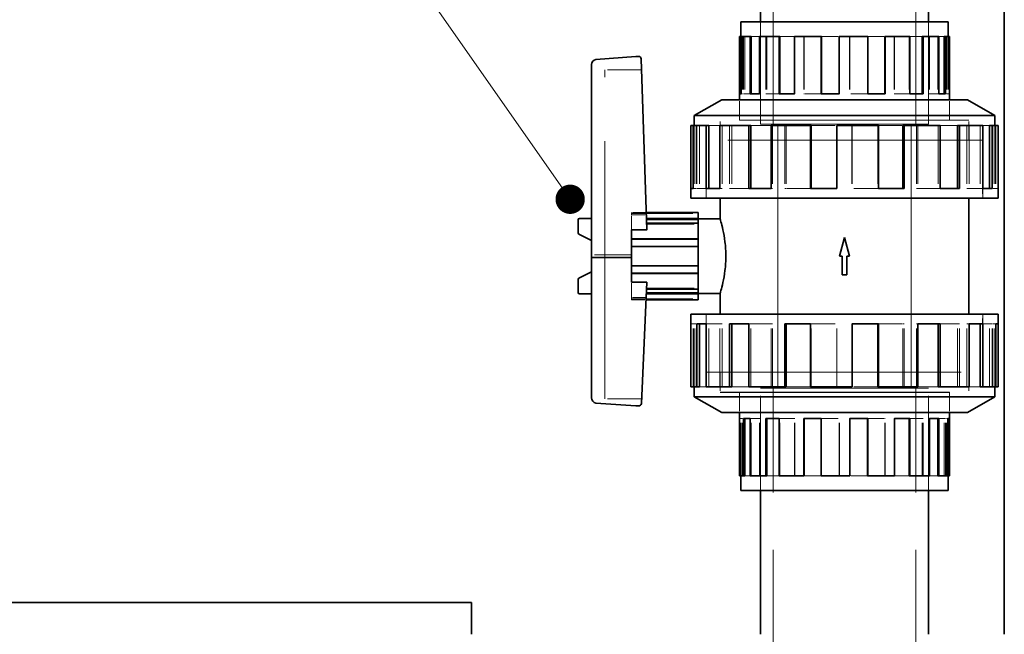
# Model space of a CAD drawing. Units: millimetres. Extents: x 4184 to 10150, y 10535 to 14892.
# Drawn here: x 6707 to 7076, y 13770 to 14001 of the extents above; entities that cross this region are included whole.
import ezdxf

# ---------------------------------------------------------------- set-up
doc = ezdxf.new("R2010")
doc.units = ezdxf.units.MM
doc.header["$LTSCALE"] = 44
doc.linetypes.add('DASHED', pattern=[0.2068, 0.1655, -0.0413])
doc.layers.add('Hidden (ISO)', color=1, linetype='DASHED', lineweight=18, true_color=0xff0000)
doc.layers.add('Symbol (ISO)', color=7, linetype='Continuous', lineweight=9)
doc.layers.add('Visible (ISO)', color=7, linetype='Continuous', lineweight=35)
doc.styles.add('Note Text (ISO)', font='tahoma.ttf')
doc.dimstyles.new('Default - Method 1b (ISO)$7', dxfattribs={"dimscale": 44, "dimtxt": 3.5, "dimasz": 2.5, "dimexe": 3.175, "dimexo": 0, "dimgap": 0.762, "dimtad": 1, "dimtoh": 1, "dimrnd": 1e-08, "dimtxsty": 'Note Text (ISO)', "dimcen": 0.09, "dimdle": 10, "dimclrd": 256, "dimclre": 256, "dimclrt": 256, "dimazin": 2, "dimtfac": 1, "dimtmove": 0, "dimatfit": 3, "dimfxl": 1, "dimtolj": 1, "dimlwd": -1, "dimlwe": -1, "dimarcsym": 0})

msp = doc.modelspace()

# ---------------------------------------------------------------- linework, layer by layer
at = {"layer": 'Hidden (ISO)', "ltscale": 16.118633}
for p, q in [((6989.44, 13961.84), (6989.44, 14061.84)), ((7043.04, 13961.84), (7043.04, 14061.84))]:
    msp.add_line(p, q, dxfattribs=at)
at = {"layer": 'Hidden (ISO)', "ltscale": 4.886257}
for p, q in [((6984.74, 14000.34), (6984.74, 13961.84)), ((6984.74, 13961.84), (6984.74, 14000.34)), ((7047.74, 14000.34), (7047.74, 13961.84)), ((7047.74, 13961.84), (7047.74, 14000.34)), ((6984.74, 13824.34), (6984.74, 13862.84)), ((6984.74, 13824.34), (6984.74, 13862.84)), ((7047.74, 13824.34), (7047.74, 13862.84)), ((7047.74, 13824.34), (7047.74, 13862.84))]:
    msp.add_line(p, q, dxfattribs=at)
at = {"layer": 'Hidden (ISO)', "ltscale": 0.367837}
for p, q in [((6977.36, 13994.84), (6977.47, 13994.84)), ((7055.11, 13829.84), (7055, 13829.84))]:
    msp.add_line(p, q, dxfattribs=at)
at = {"layer": 'Hidden (ISO)', "ltscale": 2.737143}
for p, q in [((6977.95, 13994.84), (6977.95, 13973.27)), ((6978.34, 13994.84), (6978.34, 13973.27)), ((6978.81, 13994.84), (6978.81, 13973.27)), ((6984.67, 13994.84), (6984.67, 13973.27)), ((6986.72, 13994.84), (6986.72, 13973.27)), ((6987.09, 13994.84), (6987.09, 13973.27)), ((6997.64, 13994.84), (6997.64, 13973.27)), ((7000.95, 13994.84), (7000.95, 13973.27)), ((7001.14, 13994.84), (7001.14, 13973.27)), ((7014.3, 13994.84), (7014.3, 13973.27)), ((7018.17, 13994.84), (7018.17, 13973.27)), ((7018.2, 13994.84), (7018.2, 13973.27)), ((7024.89, 13994.84), (7024.89, 13973.27)), ((7034.83, 13994.84), (7034.83, 13973.27)), ((7035.06, 13994.84), (7035.06, 13973.27)), ((7040.47, 13994.84), (7040.47, 13973.27)), ((7047.8, 13994.84), (7047.8, 13973.27)), ((7048.2, 13994.84), (7048.2, 13973.27)), ((7051.26, 13994.84), (7051.26, 13973.27)), ((7054.52, 13994.84), (7054.52, 13973.27)), ((7055, 13994.84), (7055, 13973.27)), ((7055.11, 13994.84), (7055.11, 13973.27)), ((6977.36, 13829.84), (6977.36, 13851.41)), ((6977.47, 13829.84), (6977.47, 13851.41)), ((6977.95, 13829.84), (6977.95, 13851.41)), ((6981.21, 13829.84), (6981.21, 13851.41)), ((6984.27, 13829.84), (6984.27, 13851.41)), ((6984.67, 13829.84), (6984.67, 13851.41)), ((6992, 13829.84), (6992, 13851.41)), ((6997.41, 13829.84), (6997.41, 13851.41)), ((6997.64, 13829.84), (6997.64, 13851.41)), ((7007.59, 13829.84), (7007.59, 13851.41)), ((7014.27, 13829.84), (7014.27, 13851.41)), ((7014.3, 13829.84), (7014.3, 13851.41)), ((7018.17, 13829.84), (7018.17, 13851.41)), ((7031.34, 13829.84), (7031.34, 13851.41)), ((7031.53, 13829.84), (7031.53, 13851.41)), ((7034.83, 13829.84), (7034.83, 13851.41)), ((7045.38, 13829.84), (7045.38, 13851.41)), ((7045.75, 13829.84), (7045.75, 13851.41)), ((7047.8, 13829.84), (7047.8, 13851.41)), ((7053.66, 13829.84), (7053.66, 13851.41)), ((7054.13, 13829.84), (7054.13, 13851.41)), ((7054.52, 13829.84), (7054.52, 13851.41))]:
    msp.add_line(p, q, dxfattribs=at)
at = {"layer": 'Hidden (ISO)', "ltscale": 0.77345}
for p, q in [((6981.21, 13994.84), (6984.27, 13994.84)), ((7051.26, 13829.84), (7048.2, 13829.84))]:
    msp.add_line(p, q, dxfattribs=at)
at = {"layer": 'Hidden (ISO)', "ltscale": 0.827106}
for p, q in [((6992, 13994.84), (6997.41, 13994.84)), ((7040.47, 13829.84), (7035.06, 13829.84))]:
    msp.add_line(p, q, dxfattribs=at)
at = {"layer": 'Hidden (ISO)', "ltscale": 0.857933}
for p, q in [((7007.59, 13994.84), (7014.27, 13994.84)), ((7024.89, 13829.84), (7018.2, 13829.84))]:
    msp.add_line(p, q, dxfattribs=at)
at = {"layer": 'Hidden (ISO)', "ltscale": 0.846838}
for p, q in [((7025, 13994.84), (7031.34, 13994.84)), ((7007.48, 13973.27), (7001.14, 13973.27)), ((7025, 13851.41), (7031.34, 13851.41)), ((7007.48, 13829.84), (7001.14, 13829.84))]:
    msp.add_line(p, q, dxfattribs=at)
at = {"layer": 'Hidden (ISO)', "ltscale": 0.811241}
for p, q in [((7040.78, 13994.84), (7045.38, 13994.84)), ((6991.69, 13973.27), (6987.09, 13973.27)), ((7040.78, 13851.41), (7045.38, 13851.41)), ((6991.69, 13829.84), (6987.09, 13829.84))]:
    msp.add_line(p, q, dxfattribs=at)
at = {"layer": 'Hidden (ISO)', "ltscale": 0.728167}
for p, q in [((7051.7, 13994.84), (7053.66, 13994.84)), ((6980.77, 13973.27), (6978.81, 13973.27)), ((7051.7, 13851.41), (7053.66, 13851.41)), ((6980.77, 13829.84), (6978.81, 13829.84))]:
    msp.add_line(p, q, dxfattribs=at)
at = {"layer": 'Hidden (ISO)', "ltscale": 1.753811}
msp.add_line((6940.06, 13982.34), (6926.24, 13982.34), dxfattribs=at)
at = {"layer": 'Hidden (ISO)', "ltscale": 13.276381}
msp.add_line((6926.24, 13858.79), (6926.24, 13982.34), dxfattribs=at)
at = {"layer": 'Hidden (ISO)', "ltscale": 0.967275}
for p, q in [((6976.86, 13963.46), (6976.86, 13971.09)), ((7055.61, 13963.46), (7055.61, 13971.09)), ((6969.54, 13955.84), (6969.54, 13963.46)), ((7062.93, 13955.84), (7062.93, 13963.46)), ((6969.54, 13868.84), (6969.54, 13861.22)), ((7062.93, 13868.84), (7062.93, 13861.22)), ((6976.86, 13861.22), (6976.86, 13853.6)), ((7055.61, 13861.22), (7055.61, 13853.6))]:
    msp.add_line(p, q, dxfattribs=at)
at = {"layer": 'Hidden (ISO)', "ltscale": 0.968544}
for p, q in [((6976.87, 13963.45), (6976.87, 13971.09)), ((7055.6, 13963.45), (7055.6, 13971.09)), ((6976.87, 13861.23), (6976.87, 13853.6)), ((7055.6, 13861.23), (7055.6, 13853.6))]:
    msp.add_line(p, q, dxfattribs=at)
at = {"layer": 'Hidden (ISO)', "ltscale": 0.06209}
for p, q in [((6977.95, 13973.27), (6977.47, 13973.27)), ((6978.81, 13973.27), (6978.34, 13973.27)), ((6984.67, 13973.27), (6984.27, 13973.27)), ((6987.09, 13973.27), (6986.72, 13973.27)), ((6997.64, 13973.27), (6997.41, 13973.27)), ((7001.14, 13973.27), (7000.95, 13973.27)), ((7014.3, 13973.27), (7014.27, 13973.27)), ((7024.89, 13973.27), (7025, 13973.27)), ((7040.47, 13973.27), (7040.78, 13973.27)), ((7051.26, 13973.27), (7051.7, 13973.27)), ((7055.11, 13973.27), (7055.6, 13973.27)), ((6977.36, 13851.41), (6976.87, 13851.41)), ((6981.21, 13851.41), (6980.77, 13851.41)), ((6992, 13851.41), (6991.69, 13851.41)), ((7007.59, 13851.41), (7007.48, 13851.41)), ((7018.17, 13851.41), (7018.2, 13851.41)), ((7031.34, 13851.41), (7031.53, 13851.41)), ((7034.83, 13851.41), (7035.06, 13851.41)), ((7045.38, 13851.41), (7045.75, 13851.41)), ((7047.8, 13851.41), (7048.2, 13851.41)), ((7053.66, 13851.41), (7054.13, 13851.41)), ((7054.52, 13851.41), (7055, 13851.41))]:
    msp.add_line(p, q, dxfattribs=at)
at = {"layer": 'Hidden (ISO)', "ltscale": 0.861037}
for p, q in [((7024.89, 13973.27), (7018.17, 13973.27)), ((7040.47, 13973.27), (7034.83, 13973.27)), ((7051.26, 13973.27), (7047.8, 13973.27)), ((7055.11, 13973.27), (7054.52, 13973.27)), ((6977.36, 13851.41), (6977.95, 13851.41)), ((6981.21, 13851.41), (6984.67, 13851.41)), ((6992, 13851.41), (6997.64, 13851.41)), ((7007.59, 13851.41), (7014.3, 13851.41))]:
    msp.add_line(p, q, dxfattribs=at)
at = {"layer": 'Hidden (ISO)', "ltscale": 11.823129}
for p, q in [((7062.93, 13963.46), (6969.54, 13963.46)), ((6969.54, 13861.22), (7062.93, 13861.22))]:
    msp.add_line(p, q, dxfattribs=at)
at = {"layer": 'Hidden (ISO)', "ltscale": 11.820597}
for p, q in [((7062.92, 13963.45), (6969.55, 13963.45)), ((6969.55, 13861.23), (7062.92, 13861.23))]:
    msp.add_line(p, q, dxfattribs=at)
at = {"layer": 'Hidden (ISO)', "ltscale": 0.966006}
for p, q in [((6969.55, 13955.84), (6969.55, 13963.45)), ((7062.92, 13955.84), (7062.92, 13963.45)), ((6969.55, 13868.84), (6969.55, 13861.23)), ((7062.92, 13868.84), (7062.92, 13861.23))]:
    msp.add_line(p, q, dxfattribs=at)
at = {"layer": 'Hidden (ISO)', "ltscale": 2.992217}
for p, q in [((6959.74, 13961.34), (6959.74, 13937.77)), ((6960.6, 13961.34), (6960.6, 13937.77)), ((6960.74, 13961.34), (6960.74, 13937.77)), ((6961.85, 13961.34), (6961.85, 13937.77)), ((6970.36, 13961.34), (6970.36, 13937.77)), ((6973.01, 13961.34), (6973.01, 13937.77)), ((6973.88, 13961.34), (6973.88, 13937.77)), ((6989.22, 13961.34), (6989.22, 13937.77)), ((6993.84, 13961.34), (6993.84, 13937.77)), ((6994.29, 13961.34), (6994.29, 13937.77)), ((7013.42, 13961.34), (7013.42, 13937.77)), ((7019.05, 13961.34), (7019.05, 13937.77)), ((7019.11, 13961.34), (7019.11, 13937.77)), ((7028.81, 13961.34), (7028.81, 13937.77)), ((7043.26, 13961.34), (7043.26, 13937.77)), ((7043.81, 13961.34), (7043.81, 13937.77)), ((7051.46, 13961.34), (7051.46, 13937.77)), ((7062.11, 13961.34), (7062.11, 13937.77)), ((7063.04, 13961.34), (7063.04, 13937.77)), ((7067.14, 13961.34), (7067.14, 13937.77)), ((7071.88, 13961.34), (7071.88, 13937.77)), ((7072.73, 13961.34), (7072.73, 13937.77)), ((7073.01, 13961.34), (7073.01, 13937.77)), ((6959.46, 13863.34), (6959.46, 13886.92)), ((6959.74, 13863.34), (6959.74, 13886.92)), ((6960.6, 13863.34), (6960.6, 13886.92)), ((6965.33, 13863.34), (6965.33, 13886.92)), ((6969.43, 13863.34), (6969.43, 13886.92)), ((6970.36, 13863.34), (6970.36, 13886.92)), ((6981.01, 13863.34), (6981.01, 13886.92)), ((6988.67, 13863.34), (6988.67, 13886.92)), ((6989.22, 13863.34), (6989.22, 13886.92)), ((7003.66, 13863.34), (7003.66, 13886.92)), ((7013.36, 13863.34), (7013.36, 13886.92)), ((7013.42, 13863.34), (7013.42, 13886.92)), ((7019.05, 13863.34), (7019.05, 13886.92)), ((7038.18, 13863.34), (7038.18, 13886.92)), ((7038.63, 13863.34), (7038.63, 13886.92)), ((7043.26, 13863.34), (7043.26, 13886.92)), ((7058.6, 13863.34), (7058.6, 13886.92)), ((7059.46, 13863.34), (7059.46, 13886.92)), ((7062.11, 13863.34), (7062.11, 13886.92)), ((7070.62, 13863.34), (7070.62, 13886.92)), ((7071.73, 13863.34), (7071.73, 13886.92)), ((7071.88, 13863.34), (7071.88, 13886.92)), ((7072.73, 13863.34), (7072.73, 13886.92))]:
    msp.add_line(p, q, dxfattribs=at)
at = {"layer": 'Hidden (ISO)', "ltscale": 1.043632}
for p, q in [((6965.33, 13961.34), (6969.43, 13961.34)), ((7067.14, 13863.34), (7063.04, 13863.34))]:
    msp.add_line(p, q, dxfattribs=at)
at = {"layer": 'Hidden (ISO)', "ltscale": 1.171455}
for p, q in [((6981.01, 13961.34), (6988.67, 13961.34)), ((7051.46, 13863.34), (7043.81, 13863.34))]:
    msp.add_line(p, q, dxfattribs=at)
at = {"layer": 'Hidden (ISO)', "ltscale": 15.951027}
for p, q in [((6984.74, 13961.84), (7047.74, 13961.84)), ((6984.74, 13961.84), (7047.74, 13961.84)), ((7047.74, 13862.84), (6984.74, 13862.84)), ((7047.74, 13862.84), (6984.74, 13862.84))]:
    msp.add_line(p, q, dxfattribs=at)
at = {"layer": 'Hidden (ISO)', "ltscale": 15.957447}
for p, q in [((6991.24, 13862.84), (6991.24, 13961.84)), ((7041.24, 13862.84), (7041.24, 13961.84))]:
    msp.add_line(p, q, dxfattribs=at)
at = {"layer": 'Hidden (ISO)', "ltscale": 1.244086}
for p, q in [((7003.66, 13961.34), (7013.36, 13961.34)), ((7028.81, 13863.34), (7019.11, 13863.34))]:
    msp.add_line(p, q, dxfattribs=at)
at = {"layer": 'Hidden (ISO)', "ltscale": 1.217971}
for p, q in [((7029.06, 13961.34), (7038.18, 13961.34)), ((7003.41, 13937.77), (6994.29, 13937.77)), ((7029.06, 13886.92), (7038.18, 13886.92)), ((7003.41, 13863.34), (6994.29, 13863.34))]:
    msp.add_line(p, q, dxfattribs=at)
at = {"layer": 'Hidden (ISO)', "ltscale": 1.133917}
for p, q in [((7052.18, 13961.34), (7058.6, 13961.34)), ((6980.29, 13937.77), (6973.88, 13937.77)), ((7052.18, 13886.92), (7058.6, 13886.92)), ((6980.29, 13863.34), (6973.88, 13863.34))]:
    msp.add_line(p, q, dxfattribs=at)
at = {"layer": 'Hidden (ISO)', "ltscale": 0.932711}
for p, q in [((7068.18, 13961.34), (7070.62, 13961.34)), ((6964.3, 13937.77), (6961.85, 13937.77)), ((7068.18, 13886.92), (7070.62, 13886.92)), ((6964.3, 13863.34), (6961.85, 13863.34))]:
    msp.add_line(p, q, dxfattribs=at)
at = {"layer": 'Hidden (ISO)', "ltscale": 13.136809}
for p, q in [((7068.12, 13955.84), (6964.35, 13955.84)), ((6964.35, 13868.84), (7068.12, 13868.84))]:
    msp.add_line(p, q, dxfattribs=at)
at = {"layer": 'Hidden (ISO)', "ltscale": 2.763829}
for p, q in [((6964.35, 13934.06), (6964.35, 13955.84)), ((6964.36, 13955.84), (6964.36, 13934.06)), ((7068.11, 13955.84), (7068.11, 13934.06)), ((7068.12, 13934.06), (7068.12, 13955.84)), ((6964.35, 13890.62), (6964.35, 13868.84)), ((6964.36, 13868.84), (6964.36, 13890.62)), ((7068.11, 13868.84), (7068.11, 13890.62)), ((7068.12, 13890.62), (7068.12, 13868.84))]:
    msp.add_line(p, q, dxfattribs=at)
at = {"layer": 'Hidden (ISO)', "ltscale": 0.146237}
for p, q in [((6960.6, 13937.77), (6959.46, 13937.77)), ((6961.85, 13937.77), (6960.74, 13937.77)), ((6970.36, 13937.77), (6969.43, 13937.77)), ((6973.88, 13937.77), (6973.01, 13937.77)), ((6989.22, 13937.77), (6988.67, 13937.77)), ((6994.29, 13937.77), (6993.84, 13937.77)), ((7013.42, 13937.77), (7013.36, 13937.77)), ((7028.81, 13937.77), (7029.06, 13937.77)), ((7051.46, 13937.77), (7052.18, 13937.77)), ((7067.14, 13937.77), (7068.18, 13937.77)), ((7072.73, 13937.77), (7073.89, 13937.77)), ((6959.74, 13886.92), (6958.59, 13886.92)), ((6965.33, 13886.92), (6964.3, 13886.92)), ((6981.01, 13886.92), (6980.29, 13886.92)), ((7003.66, 13886.92), (7003.41, 13886.92)), ((7019.05, 13886.92), (7019.11, 13886.92)), ((7038.18, 13886.92), (7038.63, 13886.92)), ((7043.26, 13886.92), (7043.81, 13886.92)), ((7058.6, 13886.92), (7059.46, 13886.92)), ((7062.11, 13886.92), (7063.04, 13886.92)), ((7070.62, 13886.92), (7071.73, 13886.92)), ((7071.88, 13886.92), (7073.01, 13886.92))]:
    msp.add_line(p, q, dxfattribs=at)
at = {"layer": 'Hidden (ISO)', "ltscale": 1.25139}
for p, q in [((7028.81, 13937.77), (7019.05, 13937.77)), ((7051.46, 13937.77), (7043.26, 13937.77)), ((7067.14, 13937.77), (7062.11, 13937.77)), ((7072.73, 13937.77), (7071.88, 13937.77)), ((6959.74, 13886.92), (6960.6, 13886.92)), ((6965.33, 13886.92), (6970.36, 13886.92)), ((6981.01, 13886.92), (6989.22, 13886.92)), ((7003.66, 13886.92), (7013.42, 13886.92))]:
    msp.add_line(p, q, dxfattribs=at)
at = {"layer": 'Hidden (ISO)', "ltscale": 0.711439}
msp.add_line((6941.84, 13928.77), (6936.24, 13928.77), dxfattribs=at)
at = {"layer": 'Hidden (ISO)', "ltscale": 0.534407}
for p, q in [((6936.24, 13928.77), (6936.24, 13927.86)), ((6936.24, 13896.82), (6936.24, 13895.91))]:
    msp.add_line(p, q, dxfattribs=at)
at = {"layer": 'Hidden (ISO)', "ltscale": 3.172859}
for p, q in [((6936.24, 13928.34), (6961.24, 13928.34)), ((6936.24, 13915.86), (6961.24, 13915.86)), ((6936.24, 13908.82), (6961.24, 13908.82)), ((6936.24, 13896.34), (6961.24, 13896.34))]:
    msp.add_line(p, q, dxfattribs=at)
at = {"layer": 'Hidden (ISO)', "ltscale": 0.715297}
msp.add_line((6936.24, 13927.86), (6941.87, 13927.86), dxfattribs=at)
at = {"layer": 'Hidden (ISO)', "ltscale": 0.720643}
msp.add_line((6936.24, 13922.18), (6936.24, 13927.86), dxfattribs=at)
at = {"layer": 'Hidden (ISO)', "ltscale": 0.739775}
msp.add_line((6936.24, 13922.08), (6942.07, 13922.08), dxfattribs=at)
at = {"layer": 'Hidden (ISO)', "ltscale": 2.442821}
msp.add_line((6941.99, 13924.4), (6961.24, 13924.4), dxfattribs=at)
at = {"layer": 'Hidden (ISO)', "ltscale": 0.016063}
msp.add_line((6942.07, 13922.08), (6942.06, 13922.18), dxfattribs=at)
at = {"layer": 'Hidden (ISO)', "ltscale": 1.903676}
msp.add_line((6936.24, 13912.83), (6921.24, 13912.83), dxfattribs=at)
at = {"layer": 'Hidden (ISO)', "ltscale": 0.733648}
msp.add_line((6936.24, 13896.82), (6936.24, 13902.6), dxfattribs=at)
at = {"layer": 'Hidden (ISO)', "ltscale": 0.725732}
msp.add_line((6941.96, 13902.5), (6936.24, 13902.5), dxfattribs=at)
at = {"layer": 'Hidden (ISO)', "ltscale": 2.459385}
msp.add_line((6941.86, 13900.28), (6961.24, 13900.28), dxfattribs=at)
at = {"layer": 'Hidden (ISO)', "ltscale": 0.694131}
msp.add_line((6941.71, 13896.82), (6936.24, 13896.82), dxfattribs=at)
at = {"layer": 'Hidden (ISO)', "ltscale": 0.689061}
msp.add_line((6936.24, 13895.91), (6941.67, 13895.91), dxfattribs=at)
at = {"layer": 'Hidden (ISO)', "ltscale": 11.847196}
for p, q in [((6989.44, 13715.84), (6989.44, 13862.84)), ((7043.04, 13715.84), (7043.04, 13862.84))]:
    msp.add_line(p, q, dxfattribs=at)
at = {"layer": 'Hidden (ISO)', "ltscale": 1.751688}
msp.add_line((6940.04, 13858.79), (6926.24, 13858.79), dxfattribs=at)
at = {"layer": 'Visible (ISO)'}
for p, q in [((7076.24, 14055.38), (7076.24, 13770.38)), ((6984.74, 14000.34), (6984.74, 14005.38)), ((7047.74, 14000.34), (7047.74, 14005.38)), ((7055.11, 14000.34), (6977.36, 14000.34)), ((6977.36, 13994.84), (6977.36, 14000.34)), ((7055.11, 13994.84), (7055.11, 14000.34)), ((6976.87, 13973.27), (6976.87, 13994.84)), ((6977.36, 13994.84), (6976.87, 13994.84)), ((6977.36, 13994.84), (6977.36, 13973.27)), ((6977.47, 13994.84), (6980.77, 13994.84)), ((6977.47, 13994.84), (6977.47, 13973.27)), ((6980.77, 13973.27), (6980.77, 13994.84)), ((6981.21, 13994.84), (6980.77, 13994.84)), ((6981.21, 13994.84), (6981.21, 13973.27)), ((6984.27, 13994.84), (6991.69, 13994.84)), ((6984.27, 13994.84), (6984.27, 13973.27)), ((6991.69, 13973.27), (6991.69, 13994.84)), ((6992, 13994.84), (6991.69, 13994.84)), ((6992, 13994.84), (6992, 13973.27)), ((6997.41, 13994.84), (7007.48, 13994.84)), ((6997.41, 13994.84), (6997.41, 13973.27)), ((7007.48, 13973.27), (7007.48, 13994.84)), ((7007.59, 13994.84), (7007.48, 13994.84)), ((7007.59, 13994.84), (7007.59, 13973.27)), ((7014.27, 13994.84), (7025, 13994.84)), ((7014.27, 13994.84), (7014.27, 13973.27)), ((7025, 13973.27), (7025, 13994.84)), ((7031.34, 13994.84), (7031.34, 13973.27)), ((7031.53, 13994.84), (7031.34, 13994.84)), ((7031.53, 13994.84), (7040.78, 13994.84)), ((7031.53, 13994.84), (7031.53, 13973.27)), ((7040.78, 13973.27), (7040.78, 13994.84)), ((7045.38, 13994.84), (7045.38, 13973.27)), ((7045.75, 13994.84), (7045.38, 13994.84)), ((7045.75, 13994.84), (7051.7, 13994.84)), ((7045.75, 13994.84), (7045.75, 13973.27)), ((7051.7, 13973.27), (7051.7, 13994.84)), ((7053.66, 13994.84), (7053.66, 13973.27)), ((7054.13, 13994.84), (7053.66, 13994.84)), ((7054.13, 13994.84), (7055.6, 13994.84)), ((7054.13, 13994.84), (7054.13, 13973.27)), ((7055.6, 13973.27), (7055.6, 13994.84)), ((6922.89, 13986.22), (6937.89, 13987.34)), ((6937.89, 13987.34), (6938.92, 13987.34)), ((6939.92, 13986.4), (6942.06, 13922.18)), ((6921.24, 13911.85), (6921.24, 13984.25)), ((6970.12, 13971.09), (6959.74, 13965.09)), ((7062.36, 13971.09), (6970.12, 13971.09)), ((6976.87, 13973.27), (6977.47, 13973.27)), ((6976.87, 13971.09), (6976.87, 13973.27)), ((6980.77, 13973.27), (6984.27, 13973.27)), ((6991.69, 13973.27), (6997.41, 13973.27)), ((7007.48, 13973.27), (7014.27, 13973.27)), ((7025, 13973.27), (7031.53, 13973.27)), ((7040.78, 13973.27), (7045.75, 13973.27)), ((7051.7, 13973.27), (7054.13, 13973.27)), ((7055.6, 13971.09), (7055.6, 13973.27)), ((7062.36, 13971.09), (7072.73, 13965.09)), ((7072.73, 13965.09), (6959.74, 13965.09)), ((6959.74, 13965.09), (6959.74, 13961.34)), ((7072.73, 13965.09), (7072.73, 13961.34)), ((6958.59, 13937.77), (6958.59, 13961.34)), ((6958.59, 13961.34), (6959.46, 13961.34)), ((6959.46, 13961.34), (6964.3, 13961.34)), ((6959.46, 13961.34), (6959.46, 13937.77)), ((6964.3, 13937.77), (6964.3, 13961.34)), ((6964.3, 13961.34), (6965.33, 13961.34)), ((6965.33, 13961.34), (6965.33, 13937.77)), ((6969.43, 13961.34), (6980.29, 13961.34)), ((6969.43, 13961.34), (6969.43, 13937.77)), ((6980.29, 13937.77), (6980.29, 13961.34)), ((6980.29, 13961.34), (6981.01, 13961.34)), ((6981.01, 13961.34), (6981.01, 13937.77)), ((6988.67, 13961.34), (7003.41, 13961.34)), ((6988.67, 13961.34), (6988.67, 13937.77)), ((7003.41, 13937.77), (7003.41, 13961.34)), ((7003.41, 13961.34), (7003.66, 13961.34)), ((7003.66, 13961.34), (7003.66, 13937.77)), ((7013.36, 13961.34), (7029.06, 13961.34)), ((7013.36, 13961.34), (7013.36, 13937.77)), ((7029.06, 13937.77), (7029.06, 13961.34)), ((7038.18, 13961.34), (7038.18, 13937.77)), ((7038.18, 13961.34), (7038.63, 13961.34)), ((7038.63, 13961.34), (7052.18, 13961.34)), ((7038.63, 13961.34), (7038.63, 13937.77)), ((7052.18, 13937.77), (7052.18, 13961.34)), ((7058.6, 13961.34), (7058.6, 13937.77)), ((7058.6, 13961.34), (7059.46, 13961.34)), ((7059.46, 13961.34), (7068.18, 13961.34)), ((7059.46, 13961.34), (7059.46, 13937.77)), ((7068.18, 13937.77), (7068.18, 13961.34)), ((7070.62, 13961.34), (7070.62, 13937.77)), ((7070.62, 13961.34), (7071.73, 13961.34)), ((7071.73, 13961.34), (7073.89, 13961.34)), ((7071.73, 13961.34), (7071.73, 13937.77)), ((7073.89, 13937.77), (7073.89, 13961.34)), ((6958.59, 13937.77), (6959.46, 13937.77)), ((6958.59, 13934.06), (6958.59, 13937.77)), ((6964.3, 13937.77), (6969.43, 13937.77)), ((6980.29, 13937.77), (6988.67, 13937.77)), ((7003.41, 13937.77), (7013.36, 13937.77)), ((7029.06, 13937.77), (7038.63, 13937.77)), ((7052.18, 13937.77), (7059.46, 13937.77)), ((7068.18, 13937.77), (7071.73, 13937.77)), ((7073.89, 13934.06), (7073.89, 13937.77)), ((7073.89, 13934.06), (6958.59, 13934.06)), ((6969.54, 13926.33), (6969.54, 13934.06)), ((7062.93, 13890.62), (7062.93, 13934.06)), ((6916.24, 13921.04), (6916.24, 13926.04)), ((6916.74, 13926.54), (6921.24, 13926.54)), ((6961.24, 13928.77), (6941.84, 13928.77)), ((6941.92, 13926.52), (6961.24, 13926.52)), ((6941.93, 13926.17), (6961.24, 13926.17)), ((6961.24, 13926.52), (6961.24, 13928.77)), ((6961.24, 13926.52), (6961.24, 13926.17)), ((6969.54, 13926.33), (6961.24, 13926.33)), ((6961.24, 13926.17), (6961.24, 13924.75)), ((6942.06, 13922.18), (6936.24, 13922.18)), ((6936.24, 13922.18), (6936.24, 13918.85)), ((6961.24, 13924.75), (6941.98, 13924.75)), ((6961.24, 13918.85), (6961.24, 13924.75)), ((6921.24, 13918.18), (6916.54, 13920.58)), ((6936.24, 13918.85), (6961.24, 13918.85)), ((6936.24, 13918.71), (6936.24, 13918.85)), ((6936.24, 13915.99), (6936.24, 13918.71)), ((6936.24, 13918.71), (6961.24, 13918.71)), ((6961.24, 13918.85), (6961.24, 13918.71)), ((6961.24, 13918.71), (6961.24, 13915.99)), ((7014.39, 13912.34), (7016.24, 13919.36)), ((7016.24, 13919.36), (7018.08, 13912.34)), ((6936.24, 13915.99), (6936.24, 13908.69)), ((6961.24, 13915.99), (6936.24, 13915.99)), ((6961.24, 13908.69), (6961.24, 13915.99)), ((6936.24, 13911.85), (6921.24, 13911.85)), ((6921.24, 13859.18), (6921.24, 13911.85)), ((7015.31, 13912.34), (7014.39, 13912.34)), ((7015.31, 13905.33), (7015.31, 13912.34)), ((7017.16, 13912.34), (7017.16, 13905.33)), ((7018.08, 13912.34), (7017.16, 13912.34)), ((6936.24, 13905.97), (6936.24, 13908.69)), ((6936.24, 13908.69), (6961.24, 13908.69)), ((6961.24, 13908.69), (6961.24, 13905.97)), ((6916.24, 13898.64), (6916.24, 13903.64)), ((6916.54, 13904.1), (6921.24, 13906.5)), ((6936.24, 13905.84), (6936.24, 13905.97)), ((6936.24, 13905.97), (6961.24, 13905.97)), ((6936.24, 13905.84), (6936.24, 13902.6)), ((6961.24, 13905.84), (6936.24, 13905.84)), ((6961.24, 13905.97), (6961.24, 13905.84)), ((6961.24, 13899.93), (6961.24, 13905.84)), ((7017.16, 13905.33), (7015.31, 13905.33)), ((6936.24, 13902.6), (6941.96, 13902.6)), ((6941.96, 13902.6), (6939.96, 13857.01)), ((6941.84, 13899.93), (6961.24, 13899.93)), ((6961.24, 13899.93), (6961.24, 13898.52)), ((6921.24, 13898.14), (6916.74, 13898.14)), ((6961.24, 13898.17), (6941.77, 13898.17)), ((6941.78, 13898.52), (6961.24, 13898.52)), ((6961.24, 13898.52), (6961.24, 13898.17)), ((6969.54, 13898.35), (6961.24, 13898.35)), ((6961.24, 13895.91), (6961.24, 13898.17)), ((6969.54, 13890.62), (6969.54, 13898.35)), ((6941.67, 13895.91), (6961.24, 13895.91)), ((6958.59, 13890.62), (7073.89, 13890.62)), ((6958.59, 13890.62), (6958.59, 13886.92)), ((7073.89, 13890.62), (7073.89, 13886.92)), ((6958.59, 13886.92), (6958.59, 13863.34)), ((6960.74, 13863.34), (6960.74, 13886.92)), ((6964.3, 13886.92), (6960.74, 13886.92)), ((6961.85, 13863.34), (6961.85, 13886.92)), ((6964.3, 13886.92), (6964.3, 13863.34)), ((6973.01, 13863.34), (6973.01, 13886.92)), ((6980.29, 13886.92), (6973.01, 13886.92)), ((6973.88, 13863.34), (6973.88, 13886.92)), ((6980.29, 13886.92), (6980.29, 13863.34)), ((6993.84, 13863.34), (6993.84, 13886.92)), ((7003.41, 13886.92), (6993.84, 13886.92)), ((6994.29, 13863.34), (6994.29, 13886.92)), ((7003.41, 13886.92), (7003.41, 13863.34)), ((7019.11, 13863.34), (7019.11, 13886.92)), ((7029.06, 13886.92), (7019.11, 13886.92)), ((7028.81, 13863.34), (7028.81, 13886.92)), ((7029.06, 13886.92), (7029.06, 13863.34)), ((7043.81, 13863.34), (7043.81, 13886.92)), ((7052.18, 13886.92), (7043.81, 13886.92)), ((7051.46, 13863.34), (7051.46, 13886.92)), ((7052.18, 13886.92), (7052.18, 13863.34)), ((7063.04, 13863.34), (7063.04, 13886.92)), ((7068.18, 13886.92), (7063.04, 13886.92)), ((7067.14, 13863.34), (7067.14, 13886.92)), ((7068.18, 13886.92), (7068.18, 13863.34)), ((7073.01, 13863.34), (7073.01, 13886.92)), ((7073.89, 13886.92), (7073.01, 13886.92)), ((7073.89, 13886.92), (7073.89, 13863.34)), ((6960.74, 13863.34), (6958.59, 13863.34)), ((6959.74, 13859.59), (6959.74, 13863.34)), ((6961.85, 13863.34), (6960.74, 13863.34)), ((6973.01, 13863.34), (6964.3, 13863.34)), ((6973.88, 13863.34), (6973.01, 13863.34)), ((6993.84, 13863.34), (6980.29, 13863.34)), ((6994.29, 13863.34), (6993.84, 13863.34)), ((7019.11, 13863.34), (7003.41, 13863.34)), ((7029.06, 13863.34), (7028.81, 13863.34)), ((7043.81, 13863.34), (7029.06, 13863.34)), ((7052.18, 13863.34), (7051.46, 13863.34)), ((7063.04, 13863.34), (7052.18, 13863.34)), ((7068.18, 13863.34), (7067.14, 13863.34)), ((7073.01, 13863.34), (7068.18, 13863.34)), ((7072.73, 13859.59), (7072.73, 13863.34)), ((7073.89, 13863.34), (7073.01, 13863.34)), ((6959.74, 13859.59), (7072.73, 13859.59)), ((6970.12, 13853.6), (6959.74, 13859.59)), ((7062.36, 13853.6), (7072.73, 13859.59)), ((6937.89, 13856.09), (6922.89, 13857.21)), ((6938.96, 13856.09), (6937.89, 13856.09)), ((6970.12, 13853.6), (7062.36, 13853.6)), ((6976.87, 13853.6), (6976.87, 13851.41)), ((7055.6, 13853.6), (7055.6, 13851.41)), ((6976.87, 13851.41), (6976.87, 13829.84)), ((6978.34, 13829.84), (6978.34, 13851.41)), ((6980.77, 13851.41), (6978.34, 13851.41)), ((6978.81, 13829.84), (6978.81, 13851.41)), ((6980.77, 13851.41), (6980.77, 13829.84)), ((6986.72, 13829.84), (6986.72, 13851.41)), ((6991.69, 13851.41), (6986.72, 13851.41)), ((6987.09, 13829.84), (6987.09, 13851.41)), ((6991.69, 13851.41), (6991.69, 13829.84)), ((7000.95, 13829.84), (7000.95, 13851.41)), ((7007.48, 13851.41), (7000.95, 13851.41)), ((7001.14, 13829.84), (7001.14, 13851.41)), ((7007.48, 13851.41), (7007.48, 13829.84)), ((7018.2, 13829.84), (7018.2, 13851.41)), ((7025, 13851.41), (7018.2, 13851.41)), ((7024.89, 13829.84), (7024.89, 13851.41)), ((7025, 13851.41), (7025, 13829.84)), ((7035.06, 13829.84), (7035.06, 13851.41)), ((7040.78, 13851.41), (7035.06, 13851.41)), ((7040.47, 13829.84), (7040.47, 13851.41)), ((7040.78, 13851.41), (7040.78, 13829.84)), ((7048.2, 13829.84), (7048.2, 13851.41)), ((7051.7, 13851.41), (7048.2, 13851.41)), ((7051.26, 13829.84), (7051.26, 13851.41)), ((7051.7, 13851.41), (7051.7, 13829.84)), ((7055, 13829.84), (7055, 13851.41)), ((7055.6, 13851.41), (7055, 13851.41)), ((7055.11, 13829.84), (7055.11, 13851.41)), ((7055.6, 13851.41), (7055.6, 13829.84)), ((6978.34, 13829.84), (6976.87, 13829.84)), ((6977.36, 13829.84), (6977.36, 13824.34)), ((6978.34, 13829.84), (6978.81, 13829.84)), ((6986.72, 13829.84), (6980.77, 13829.84)), ((6986.72, 13829.84), (6987.09, 13829.84)), ((7000.95, 13829.84), (6991.69, 13829.84)), ((7000.95, 13829.84), (7001.14, 13829.84)), ((7018.2, 13829.84), (7007.48, 13829.84)), ((7024.89, 13829.84), (7025, 13829.84)), ((7035.06, 13829.84), (7025, 13829.84)), ((7040.47, 13829.84), (7040.78, 13829.84)), ((7048.2, 13829.84), (7040.78, 13829.84)), ((7051.26, 13829.84), (7051.7, 13829.84)), ((7055, 13829.84), (7051.7, 13829.84)), ((7055.11, 13829.84), (7055.6, 13829.84)), ((7055.11, 13829.84), (7055.11, 13824.34)), ((6977.36, 13824.34), (7055.11, 13824.34)), ((6984.74, 13770.38), (6984.74, 13824.34)), ((7047.74, 13770.38), (7047.74, 13824.34)), ((6846.24, 13782.38), (6506.24, 13782.38)), ((6846.24, 13782.38), (6876.24, 13782.38)), ((6876.24, 13782.38), (6876.24, 13770.38))]:
    msp.add_line(p, q, dxfattribs=at)
for centre, radius, start, end in [((6923.24, 13984.25), 2, 100, 180), ((6938.92, 13986.34), 1, 3.6215, 90), ((6916.74, 13926.04), 0.5, 90, 180), ((6916.74, 13921.04), 0.5, 180, 246.8014), ((6916.74, 13903.64), 0.5, 113.1986, 180), ((6916.74, 13898.64), 0.5, 180, 270), ((6923.24, 13859.18), 2, 180, 260), ((6938.96, 13857.09), 1, 270, 355.5467)]:
    msp.add_arc(centre, radius, start, end, dxfattribs=at)
for points, knots in [([(6969.54, 13926.33), (6969.54, 13926.33), (6969.57, 13926.25), (6969.67, 13925.89), (6969.75, 13925.62), (6970.05, 13924.54), (6970.33, 13923.47), (6970.87, 13921), (6971.16, 13919.43), (6971.47, 13916.85), (6971.55, 13915.95), (6971.66, 13914.14), (6971.69, 13913.23), (6971.69, 13912.34)], [-2.122079, -2.122079, -2.122079, -2.122079, -1.856859, -1.856859, -1.591638, -1.591638, -1.061197, -1.061197, -0.530598, -0.530598, -0.265299, -0.265299, 0, 0, 0, 0]), ([(6971.69, 13912.34), (6971.69, 13911.46), (6971.66, 13910.54), (6971.55, 13908.73), (6971.47, 13907.83), (6971.16, 13905.25), (6970.87, 13903.69), (6970.33, 13901.21), (6970.05, 13900.14), (6969.75, 13899.06), (6969.67, 13898.79), (6969.57, 13898.44), (6969.54, 13898.35), (6969.54, 13898.35)], [-8.488317, -8.488317, -8.488317, -8.488317, -8.223018, -8.223018, -7.957719, -7.957719, -7.42712, -7.42712, -6.896679, -6.896679, -6.631458, -6.631458, -6.366238, -6.366238, -6.366238, -6.366238])]:
    msp.add_open_spline(points, degree=3, knots=knots, dxfattribs=at)

# ---------------------------------------------------------------- leaders
at = {"layer": 'Symbol (ISO)', "annotation_type": 0, "has_hookline": 1, "hookline_direction": 1}
msp.add_leader([(6913.24, 13933.7), (6835.3, 14045.26), (6791.3, 14045.26)], dimstyle='Default - Method 1b (ISO)$7', override={"dimasz": 1, "dimtad": 0, "dimldrblk": 'DotSmall'}, dxfattribs=at)

doc.saveas('drawing.dxf')
